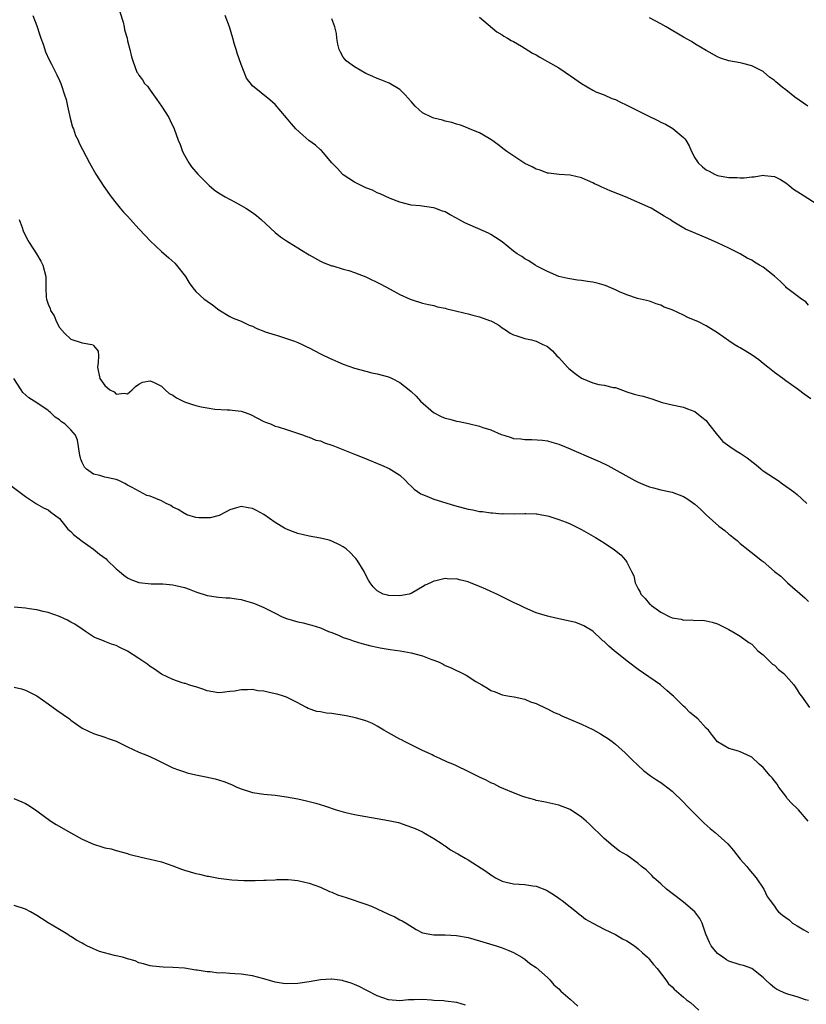
# Model space of a CAD drawing. Units: inches. Extents: x 2622000 to 2625000, y 1518000 to 1521000.
# Drawn here: x 2624640 to 2624779, y 1519677 to 1519850 of the extents above; entities that cross this region are included whole.
import ezdxf

# ---------------------------------------------------------------- set-up
doc = ezdxf.new("R2010")
doc.units = ezdxf.units.IN
doc.header["$MEASUREMENT"] = 0
doc.layers.add('LD26221518_10ft', color=103, linetype='Continuous')

msp = doc.modelspace()

# ---------------------------------------------------------------- linework, layer by layer
at = {"layer": 'LD26221518_10ft'}
for points, elevation in [([(2624657.65, 1519851.65), (2624658.22, 1519849.78), (2624658.4, 1519849), (2624658.48, 1519848.48), (2624658.91, 1519847), (2624659, 1519846.54), (2624659.4, 1519845), (2624659.68, 1519843.68), (2624659.91, 1519843), (2624660.65, 1519841), (2624660.8, 1519840.8), (2624661, 1519840.46), (2624661.63, 1519839.63), (2624662, 1519839), (2624662.51, 1519838.51), (2624663, 1519837.83), (2624663.55, 1519837), (2624664.17, 1519836.17), (2624664.96, 1519835), (2624666.24, 1519833), (2624666.5, 1519832.5), (2624667.19, 1519831), (2624667.92, 1519829), (2624668.24, 1519828.24), (2624668.69, 1519827), (2624669, 1519826.38), (2624669.78, 1519825), (2624670.29, 1519824.29), (2624671.38, 1519823), (2624673, 1519821.35), (2624673.37, 1519821), (2624674.26, 1519820.26), (2624675, 1519819.74), (2624676.17, 1519819), (2624677.94, 1519818.06), (2624679, 1519817.51), (2624679.85, 1519817), (2624681, 1519816.24), (2624681.71, 1519815.71), (2624682.56, 1519815), (2624685, 1519812.71), (2624685.96, 1519811.96), (2624687, 1519811.27), (2624687.46, 1519811), (2624689, 1519810.02), (2624689.64, 1519809.64), (2624691, 1519808.79), (2624693, 1519807.69), (2624693.47, 1519807.47), (2624695, 1519806.87), (2624695.16, 1519806.84), (2624697, 1519806.27), (2624697.97, 1519806.03), (2624699, 1519805.67), (2624701, 1519804.9), (2624703.64, 1519803.64), (2624705.26, 1519802.74), (2624707, 1519801.81), (2624708.81, 1519801), (2624709, 1519800.9), (2624711, 1519800.28), (2624712.02, 1519800.02), (2624713, 1519799.84), (2624713.64, 1519799.64), (2624715, 1519799.39), (2624715.29, 1519799.29), (2624716.54, 1519799), (2624718.49, 1519798.49), (2624719, 1519798.38), (2624719.85, 1519798.15), (2624721, 1519797.87), (2624722.76, 1519797.24), (2624723, 1519797.17), (2624723.37, 1519797), (2624724.41, 1519796.41), (2624725, 1519795.93), (2624725.58, 1519795.58), (2624726.45, 1519795), (2624727, 1519794.68), (2624727.43, 1519794.57), (2624729, 1519794.08), (2624730.2, 1519793.8), (2624731, 1519793.6), (2624732.18, 1519793), (2624732.76, 1519792.76), (2624733, 1519792.62), (2624733.88, 1519791.88), (2624734.67, 1519791), (2624735, 1519790.72), (2624736.56, 1519789), (2624736.78, 1519788.78), (2624737.9, 1519787.9), (2624739, 1519787.08), (2624741, 1519786.24), (2624742.04, 1519785.96), (2624743, 1519785.84), (2624744.57, 1519785.43), (2624745, 1519785.39), (2624747, 1519784.68), (2624748.26, 1519784.26), (2624749, 1519784.09), (2624749.86, 1519783.86), (2624751, 1519783.51), (2624751.41, 1519783.41), (2624753.24, 1519782.76), (2624755, 1519782.34), (2624757, 1519781.95), (2624757.66, 1519781.66), (2624759, 1519781.19), (2624760.19, 1519780.19), (2624761, 1519779.58), (2624761.41, 1519779), (2624762.96, 1519777), (2624763.9, 1519775.9), (2624765.13, 1519775), (2624766.27, 1519774.27), (2624767, 1519773.87), (2624768.22, 1519773), (2624769.77, 1519771.77), (2624770.7, 1519771), (2624770.85, 1519770.85), (2624771, 1519770.74), (2624773, 1519769.41), (2624773.68, 1519769), (2624774.46, 1519768.46), (2624775, 1519768.05), (2624775.63, 1519767.63), (2624776.44, 1519767), (2624777, 1519766.53), (2624778.73, 1519765)], 8190), ([(2624642.31, 1519851), (2624643, 1519849.14), (2624643.54, 1519847.54), (2624643.7, 1519847), (2624644.09, 1519845.91), (2624644.55, 1519844.55), (2624645.18, 1519843.18), (2624645.6, 1519842.4), (2624646.3, 1519841), (2624646.5, 1519840.5), (2624647, 1519839.51), (2624647.24, 1519839), (2624647.34, 1519838.66), (2624647.9, 1519837), (2624648.15, 1519836.15), (2624648.39, 1519835), (2624648.89, 1519832.89), (2624649.31, 1519831.31), (2624649.44, 1519831), (2624649.82, 1519829.82), (2624650.26, 1519829), (2624650.48, 1519828.48), (2624652.29, 1519825), (2624653.41, 1519823), (2624654.82, 1519820.82), (2624656.1, 1519819), (2624657, 1519817.91), (2624657.71, 1519817), (2624658.29, 1519816.29), (2624659, 1519815.59), (2624659.51, 1519815), (2624661, 1519813.36), (2624662.14, 1519812.14), (2624663, 1519811.28), (2624665, 1519809.39), (2624666.27, 1519808.27), (2624667.3, 1519807.3), (2624667.59, 1519807), (2624669.18, 1519805), (2624669.87, 1519803.87), (2624670.48, 1519803), (2624671, 1519802.36), (2624672.5, 1519801), (2624672.79, 1519800.79), (2624673, 1519800.63), (2624673.97, 1519799.97), (2624675.09, 1519799.09), (2624677, 1519797.94), (2624677.61, 1519797.61), (2624679, 1519797.09), (2624680.42, 1519796.42), (2624681, 1519796.21), (2624681.79, 1519795.79), (2624683, 1519795.36), (2624683.24, 1519795.24), (2624685, 1519794.68), (2624685.42, 1519794.58), (2624687, 1519794.08), (2624688.41, 1519793.59), (2624689, 1519793.36), (2624689.78, 1519793), (2624690.59, 1519792.59), (2624691, 1519792.4), (2624693, 1519791.37), (2624693.26, 1519791.26), (2624694.61, 1519790.61), (2624695, 1519790.4), (2624696.08, 1519789.92), (2624697, 1519789.54), (2624699, 1519788.83), (2624701, 1519788.27), (2624702.02, 1519788.02), (2624703, 1519787.83), (2624705, 1519787.3), (2624705.66, 1519787), (2624707, 1519786.32), (2624708.61, 1519785), (2624709, 1519784.7), (2624709.86, 1519783.86), (2624710.62, 1519783), (2624712.94, 1519781), (2624714.29, 1519780.29), (2624715, 1519780.02), (2624715.81, 1519779.81), (2624717, 1519779.51), (2624717.45, 1519779.45), (2624719.1, 1519779.1), (2624721, 1519778.6), (2624721.64, 1519778.36), (2624723, 1519777.95), (2624724.84, 1519777.16), (2624725.29, 1519777), (2624726.6, 1519776.6), (2624727, 1519776.45), (2624728.34, 1519776.35), (2624729, 1519776.23), (2624730.27, 1519776.27), (2624732.15, 1519776.15), (2624733, 1519775.99), (2624733.8, 1519775.8), (2624735, 1519775.41), (2624735.98, 1519775), (2624737, 1519774.61), (2624737.68, 1519774.32), (2624740.66, 1519773), (2624742.3, 1519772.3), (2624743.65, 1519771.65), (2624748.43, 1519769), (2624749, 1519768.71), (2624750.21, 1519768.21), (2624751, 1519767.92), (2624751.71, 1519767.71), (2624753, 1519767.39), (2624755, 1519766.95), (2624757, 1519766.19), (2624757.76, 1519765.76), (2624759, 1519764.83), (2624759.97, 1519763.97), (2624760.97, 1519763), (2624763.24, 1519761), (2624764.24, 1519760.24), (2624765, 1519759.58), (2624765.34, 1519759.34), (2624765.74, 1519759), (2624766.45, 1519758.45), (2624767, 1519757.95), (2624769.76, 1519755.76), (2624770.67, 1519755), (2624771, 1519754.76), (2624773.04, 1519753), (2624774.15, 1519752.15), (2624775, 1519751.28), (2624775.16, 1519751.16), (2624775.33, 1519751), (2624778.37, 1519748.37), (2624779, 1519747.67)], 8180), ([(2624779.43, 1519783.43), (2624778.23, 1519784.23), (2624777.27, 1519785), (2624777, 1519785.17), (2624775, 1519786.6), (2624774.47, 1519787), (2624773, 1519788.05), (2624771.85, 1519789), (2624771, 1519789.63), (2624770.27, 1519790.27), (2624769.1, 1519791.1), (2624767.87, 1519791.87), (2624767, 1519792.4), (2624766.6, 1519792.6), (2624765.93, 1519793), (2624765, 1519793.62), (2624763, 1519795.05), (2624761, 1519796.28), (2624759.65, 1519797), (2624757.77, 1519797.77), (2624757, 1519798.14), (2624755, 1519799.08), (2624753.6, 1519799.6), (2624753, 1519799.95), (2624752.17, 1519800.17), (2624751, 1519800.61), (2624748.89, 1519801.1), (2624747, 1519801.73), (2624745.7, 1519802.3), (2624745, 1519802.65), (2624743.36, 1519803.36), (2624743, 1519803.46), (2624741.78, 1519803.78), (2624741, 1519803.96), (2624740.07, 1519804.07), (2624739, 1519804.25), (2624738.31, 1519804.31), (2624736.61, 1519804.61), (2624734.99, 1519805), (2624733, 1519805.85), (2624731.25, 1519806.75), (2624730.81, 1519807), (2624729.72, 1519807.72), (2624729, 1519808.1), (2624728.49, 1519808.49), (2624727.68, 1519809), (2624727, 1519809.47), (2624725, 1519811.08), (2624723.87, 1519811.87), (2624723, 1519812.38), (2624722.59, 1519812.59), (2624718.42, 1519814.42), (2624717.4, 1519815), (2624717, 1519815.25), (2624715.84, 1519815.84), (2624715, 1519816.35), (2624714.48, 1519816.48), (2624713.16, 1519817), (2624712.92, 1519817.08), (2624710.56, 1519817.44), (2624709, 1519817.58), (2624707, 1519818.06), (2624705.3, 1519818.7), (2624703.54, 1519819.54), (2624703, 1519819.71), (2624702.18, 1519820.18), (2624701, 1519820.59), (2624700.74, 1519820.74), (2624700.17, 1519821), (2624699, 1519821.59), (2624697, 1519822.91), (2624696.89, 1519823), (2624695.99, 1519823.99), (2624695.01, 1519825), (2624693.17, 1519827.17), (2624693, 1519827.29), (2624692.12, 1519828.12), (2624690.97, 1519828.97), (2624689.88, 1519829.88), (2624688.64, 1519831), (2624687.86, 1519831.86), (2624687, 1519832.92), (2624685, 1519835.32), (2624684.09, 1519836.09), (2624681, 1519838.56), (2624679.96, 1519839.96), (2624679.52, 1519841), (2624679, 1519842.34), (2624678.32, 1519844.32), (2624678.14, 1519845), (2624677.86, 1519845.86), (2624677.56, 1519847), (2624676.98, 1519849), (2624676.19, 1519851)], 8200), ([(2624779, 1519799.95), (2624778.53, 1519800.53), (2624777.79, 1519801), (2624777, 1519801.56), (2624775.14, 1519803), (2624775, 1519803.13), (2624774.08, 1519804.08), (2624773, 1519805.05), (2624771, 1519806.62), (2624770.38, 1519807), (2624769.51, 1519807.51), (2624769, 1519807.85), (2624768.22, 1519808.22), (2624767, 1519808.97), (2624765, 1519809.97), (2624763, 1519810.91), (2624761, 1519811.78), (2624758.05, 1519813), (2624757.35, 1519813.35), (2624755, 1519814.75), (2624754.61, 1519815), (2624753.6, 1519815.6), (2624752.37, 1519816.37), (2624751.3, 1519817), (2624746.75, 1519819), (2624744.07, 1519820.07), (2624743, 1519820.57), (2624742.68, 1519820.68), (2624742.01, 1519821), (2624741.3, 1519821.3), (2624741, 1519821.48), (2624740.08, 1519821.92), (2624739, 1519822.34), (2624737, 1519822.84), (2624735.05, 1519822.95), (2624733.19, 1519823.19), (2624733, 1519823.2), (2624731.71, 1519823.71), (2624731, 1519823.88), (2624730.32, 1519824.32), (2624729, 1519824.92), (2624725.86, 1519827), (2624725.38, 1519827.38), (2624724.25, 1519828.25), (2624723.17, 1519829), (2624723, 1519829.14), (2624722.71, 1519829.29), (2624721, 1519830.3), (2624719.09, 1519831.09), (2624719, 1519831.12), (2624717.67, 1519831.67), (2624717, 1519831.85), (2624716.14, 1519832.14), (2624715, 1519832.38), (2624714.52, 1519832.52), (2624713, 1519832.86), (2624712.66, 1519833), (2624711, 1519833.85), (2624709.71, 1519835), (2624709, 1519835.83), (2624707.91, 1519837), (2624707, 1519837.95), (2624705.08, 1519839.08), (2624703.66, 1519839.66), (2624703, 1519839.86), (2624702.25, 1519840.25), (2624701, 1519840.78), (2624699, 1519841.92), (2624697.52, 1519843), (2624697.28, 1519843.28), (2624697, 1519843.65), (2624696.53, 1519844.53), (2624696.3, 1519845), (2624696.08, 1519845.92), (2624695.89, 1519847), (2624695.81, 1519847.81), (2624695.53, 1519849), (2624695, 1519850.37)], 8210), ([(2624721, 1519850.69), (2624724.09, 1519848.09), (2624725, 1519847.6), (2624725.34, 1519847.34), (2624725.97, 1519847), (2624726.58, 1519846.58), (2624727, 1519846.4), (2624728.42, 1519845.58), (2624730.37, 1519844.36), (2624731, 1519844.04), (2624731.65, 1519843.65), (2624733, 1519842.9), (2624735, 1519841.73), (2624736.13, 1519841), (2624737.8, 1519839.8), (2624739, 1519838.98), (2624741, 1519837.8), (2624741.52, 1519837.53), (2624743, 1519837), (2624744.37, 1519836.37), (2624745, 1519836.16), (2624745.76, 1519835.76), (2624747, 1519835.19), (2624749, 1519834.16), (2624750.66, 1519833.34), (2624752.48, 1519832.48), (2624753, 1519832.19), (2624753.8, 1519831.8), (2624755.08, 1519831.07), (2624757, 1519829.49), (2624757.24, 1519829.24), (2624757.37, 1519829), (2624758.01, 1519828.01), (2624758.41, 1519827), (2624759, 1519825.92), (2624759.57, 1519825), (2624760.33, 1519824.33), (2624761, 1519823.8), (2624761.53, 1519823.53), (2624762.45, 1519823), (2624763, 1519822.79), (2624763.27, 1519822.73), (2624765, 1519822.4), (2624766.42, 1519822.42), (2624767, 1519822.36), (2624767.65, 1519822.35), (2624769, 1519822.57), (2624769.45, 1519822.55), (2624771, 1519822.81), (2624771.24, 1519822.76), (2624773, 1519822.6), (2624774.07, 1519822.07), (2624775, 1519821.51), (2624775.62, 1519821), (2624776.4, 1519820.4), (2624777.58, 1519819.58), (2624781, 1519817.44)], 8220), ([(2624778.89, 1519835), (2624776.61, 1519836.61), (2624775, 1519837.9), (2624774.35, 1519838.35), (2624773.64, 1519839), (2624773.28, 1519839.28), (2624773, 1519839.54), (2624772.13, 1519840.13), (2624771.14, 1519841), (2624771, 1519841.1), (2624769, 1519842.12), (2624767.47, 1519842.53), (2624767, 1519842.63), (2624765, 1519842.97), (2624763.48, 1519843.48), (2624763, 1519843.7), (2624761, 1519844.82), (2624759, 1519846), (2624758.38, 1519846.38), (2624757, 1519847.16), (2624753.9, 1519849), (2624753, 1519849.5), (2624751, 1519850.59)], 8230), ([(2624639.87, 1519815), (2624640.39, 1519813.61), (2624640.6, 1519813), (2624640.72, 1519812.72), (2624641.39, 1519811.39), (2624641.62, 1519811), (2624642.95, 1519808.95), (2624643.68, 1519807.68), (2624644.04, 1519807), (2624644.57, 1519805), (2624644.59, 1519804.59), (2624644.58, 1519803), (2624644.66, 1519801.34), (2624644.71, 1519801), (2624644.79, 1519800.79), (2624645, 1519800.08), (2624645.35, 1519799.35), (2624645.42, 1519799), (2624646.03, 1519798.03), (2624646.45, 1519797), (2624647, 1519796), (2624647.85, 1519795), (2624649, 1519793.91), (2624651, 1519793.29), (2624652.68, 1519793), (2624652.93, 1519792.93), (2624653, 1519792.82), (2624653.81, 1519791.81), (2624653.84, 1519791), (2624653.82, 1519789.82), (2624653.7, 1519789), (2624654.12, 1519787), (2624655, 1519785.78), (2624655.88, 1519785), (2624656.63, 1519784.63), (2624657, 1519784.25), (2624658.39, 1519784.39), (2624659, 1519784.28), (2624659.8, 1519785), (2624660.4, 1519785.6), (2624661, 1519785.98), (2624661.65, 1519786.35), (2624663, 1519786.6), (2624663.68, 1519786.32), (2624665, 1519785.63), (2624665.64, 1519785), (2624666.35, 1519784.35), (2624667, 1519784.07), (2624667.62, 1519783.62), (2624668.77, 1519783), (2624669, 1519782.9), (2624670.41, 1519782.41), (2624671, 1519782.24), (2624671.99, 1519782.01), (2624673, 1519781.82), (2624674.38, 1519781.62), (2624676.53, 1519781.47), (2624677, 1519781.47), (2624677.44, 1519781.44), (2624679, 1519781.22), (2624679.72, 1519781), (2624680.66, 1519780.66), (2624683, 1519779.45), (2624683.31, 1519779.31), (2624684.19, 1519779), (2624685, 1519778.63), (2624685.52, 1519778.48), (2624687, 1519777.99), (2624688.44, 1519777.56), (2624690.03, 1519777), (2624690.71, 1519776.71), (2624691, 1519776.67), (2624692.16, 1519776.16), (2624693, 1519776), (2624693.68, 1519775.68), (2624695, 1519775.27), (2624695.19, 1519775.19), (2624699, 1519773.64), (2624700.64, 1519773), (2624703.73, 1519771.73), (2624705.13, 1519771.12), (2624707, 1519769.95), (2624707.97, 1519769), (2624708.48, 1519768.48), (2624709, 1519768.03), (2624709.52, 1519767.52), (2624710.68, 1519766.68), (2624711, 1519766.54), (2624711.72, 1519766.28), (2624713, 1519765.74), (2624716.62, 1519764.62), (2624719, 1519763.95), (2624719.83, 1519763.83), (2624721, 1519763.54), (2624721.56, 1519763.56), (2624723, 1519763.3), (2624723.34, 1519763.34), (2624725, 1519763.16), (2624725.18, 1519763.18), (2624727.14, 1519763.14), (2624729, 1519763.21), (2624729.19, 1519763.19), (2624731, 1519763.17), (2624731.13, 1519763.13), (2624732.01, 1519763), (2624733, 1519762.81), (2624733.24, 1519762.76), (2624735, 1519762.17), (2624736.33, 1519761.67), (2624737, 1519761.39), (2624737.83, 1519761), (2624739, 1519760.41), (2624741.46, 1519759), (2624743, 1519758.04), (2624744.83, 1519756.83), (2624745.95, 1519755.95), (2624746.74, 1519755), (2624747, 1519754.63), (2624747.8, 1519753), (2624748.21, 1519752.21), (2624748.48, 1519751), (2624749, 1519749.92), (2624749.35, 1519749.35), (2624749.49, 1519749), (2624750.22, 1519748.22), (2624751, 1519747.28), (2624751.17, 1519747.17), (2624751.33, 1519747), (2624753, 1519745.8), (2624754.58, 1519745), (2624754.87, 1519744.87), (2624755, 1519744.8), (2624756.58, 1519744.58), (2624757, 1519744.42), (2624758.47, 1519744.47), (2624759, 1519744.37), (2624760.39, 1519744.39), (2624761, 1519744.31), (2624762.05, 1519744.05), (2624763, 1519743.77), (2624765, 1519742.77), (2624766.1, 1519742.1), (2624767, 1519741.61), (2624768.5, 1519740.5), (2624769, 1519740.16), (2624770.11, 1519739), (2624771, 1519738.28), (2624772.68, 1519736.68), (2624773, 1519736.45), (2624773.73, 1519735.73), (2624774.64, 1519735), (2624776.42, 1519733), (2624776.64, 1519732.64), (2624777, 1519732.11), (2624777.44, 1519731.44), (2624777.78, 1519731), (2624779.18, 1519729)], 8170), ([(2624778.98, 1519709), (2624777.23, 1519711), (2624777, 1519711.21), (2624776.1, 1519712.1), (2624775.28, 1519713), (2624775, 1519713.36), (2624773.8, 1519715), (2624773.48, 1519715.48), (2624773, 1519716.12), (2624772.61, 1519716.61), (2624772.25, 1519717), (2624771, 1519718.44), (2624770.3, 1519719), (2624769, 1519720.24), (2624767.4, 1519721), (2624767, 1519721.21), (2624766.68, 1519721.32), (2624765, 1519721.78), (2624763, 1519722.94), (2624762.1, 1519724.1), (2624761.37, 1519725), (2624761, 1519725.37), (2624759.51, 1519727), (2624758.11, 1519728.11), (2624757.27, 1519729), (2624757, 1519729.24), (2624755.24, 1519731), (2624755, 1519731.21), (2624754.02, 1519732.02), (2624752.94, 1519733), (2624749, 1519735.73), (2624747.27, 1519737), (2624745, 1519738.83), (2624744.76, 1519739), (2624743.81, 1519739.81), (2624743, 1519740.63), (2624742.79, 1519740.79), (2624742.55, 1519741), (2624741, 1519742.49), (2624739.43, 1519743.43), (2624739, 1519743.61), (2624737.98, 1519743.98), (2624736.36, 1519744.36), (2624735, 1519744.64), (2624733.47, 1519745), (2624733, 1519745.09), (2624731, 1519745.7), (2624729, 1519746.58), (2624728.19, 1519747), (2624727, 1519747.55), (2624724.06, 1519749), (2624723, 1519749.47), (2624722.12, 1519749.88), (2624721, 1519750.37), (2624719.44, 1519751), (2624719.12, 1519751.12), (2624719, 1519751.18), (2624717.5, 1519751.5), (2624717, 1519751.68), (2624715.66, 1519751.66), (2624715, 1519751.77), (2624713.33, 1519751.33), (2624713, 1519751.31), (2624712.36, 1519751), (2624711.42, 1519750.58), (2624711, 1519750.27), (2624709.26, 1519749.26), (2624709, 1519749.11), (2624708.63, 1519749), (2624707, 1519748.72), (2624705, 1519748.78), (2624704.8, 1519748.8), (2624704.07, 1519749), (2624703, 1519749.55), (2624702.27, 1519750.27), (2624701.77, 1519751), (2624701.47, 1519751.47), (2624701, 1519752.32), (2624700.69, 1519753), (2624699.44, 1519755), (2624699.25, 1519755.25), (2624699, 1519755.5), (2624698.3, 1519756.3), (2624697.51, 1519757), (2624697, 1519757.36), (2624696.34, 1519757.66), (2624695, 1519758.34), (2624694.51, 1519758.51), (2624693, 1519758.86), (2624691, 1519759.22), (2624689, 1519759.71), (2624688.04, 1519760.04), (2624687, 1519760.47), (2624686.64, 1519760.64), (2624685, 1519761.6), (2624683, 1519763.03), (2624681.71, 1519763.71), (2624681, 1519764.11), (2624680.22, 1519764.22), (2624679, 1519764.46), (2624678.2, 1519764.2), (2624677, 1519763.85), (2624675.4, 1519763), (2624675.12, 1519762.88), (2624673.53, 1519762.47), (2624673, 1519762.42), (2624671.53, 1519762.47), (2624671, 1519762.53), (2624669.42, 1519763), (2624669.14, 1519763.14), (2624669, 1519763.18), (2624667.94, 1519763.94), (2624667, 1519764.35), (2624666.59, 1519764.59), (2624665.77, 1519765), (2624665, 1519765.42), (2624663, 1519766.26), (2624662.41, 1519766.41), (2624659.78, 1519767.78), (2624659, 1519768.2), (2624658.49, 1519768.49), (2624657.46, 1519769), (2624657, 1519769.19), (2624655, 1519769.64), (2624654.11, 1519769.89), (2624653, 1519770.12), (2624651.76, 1519771), (2624651.4, 1519771.4), (2624651, 1519772.22), (2624650.76, 1519772.77), (2624650.69, 1519773), (2624650.59, 1519773.41), (2624650.37, 1519775), (2624650.15, 1519776.15), (2624649.79, 1519777), (2624649, 1519777.97), (2624647.93, 1519779), (2624647.36, 1519779.36), (2624647, 1519779.7), (2624646.21, 1519780.21), (2624645.38, 1519781), (2624645.17, 1519781.17), (2624645, 1519781.34), (2624643, 1519782.71), (2624641.6, 1519783.6), (2624640.55, 1519784.55), (2624640.24, 1519785), (2624638.96, 1519787)], 8160), ([(2624637.27, 1519769), (2624641, 1519766.19), (2624642.93, 1519764.93), (2624644.19, 1519764.19), (2624645, 1519763.83), (2624645.46, 1519763.46), (2624646.12, 1519763), (2624647, 1519762.3), (2624648.06, 1519761), (2624648.46, 1519760.46), (2624649, 1519760.06), (2624649.48, 1519759.48), (2624651, 1519758.32), (2624653, 1519756.93), (2624654.04, 1519756.04), (2624655.2, 1519755.2), (2624655.42, 1519755), (2624657, 1519753.48), (2624657.59, 1519753), (2624658.34, 1519752.34), (2624659, 1519751.85), (2624659.59, 1519751.59), (2624661, 1519751.04), (2624663.17, 1519750.83), (2624665, 1519750.83), (2624665.21, 1519750.79), (2624667, 1519750.66), (2624667.51, 1519750.49), (2624669, 1519750.15), (2624669.85, 1519749.85), (2624671, 1519749.39), (2624673, 1519748.78), (2624675, 1519748.47), (2624676.35, 1519748.35), (2624677, 1519748.32), (2624678.14, 1519748.14), (2624679, 1519748.06), (2624679.8, 1519747.8), (2624681, 1519747.49), (2624681.35, 1519747.35), (2624683, 1519746.64), (2624685, 1519745.62), (2624686.25, 1519745), (2624687, 1519744.69), (2624689, 1519744.11), (2624689.92, 1519743.92), (2624691, 1519743.67), (2624691.5, 1519743.5), (2624693, 1519743.08), (2624694.42, 1519742.42), (2624695, 1519742.22), (2624696.3, 1519741.7), (2624697, 1519741.36), (2624698.17, 1519741), (2624698.76, 1519740.76), (2624700.28, 1519740.28), (2624701.87, 1519739.87), (2624703, 1519739.66), (2624703.54, 1519739.54), (2624705.25, 1519739.25), (2624707.04, 1519739), (2624709, 1519738.64), (2624711, 1519738.12), (2624712.44, 1519737.56), (2624713, 1519737.37), (2624713.9, 1519737), (2624714.64, 1519736.64), (2624715, 1519736.44), (2624716.03, 1519736.03), (2624717, 1519735.51), (2624717.37, 1519735.37), (2624718.06, 1519735), (2624718.7, 1519734.7), (2624720.38, 1519733.62), (2624721.41, 1519733), (2624722.43, 1519732.43), (2624723, 1519732.04), (2624723.77, 1519731.77), (2624725, 1519731.24), (2624726.29, 1519731), (2624727.13, 1519730.87), (2624729, 1519730.48), (2624729.99, 1519729.99), (2624731, 1519729.72), (2624732.85, 1519728.85), (2624733, 1519728.79), (2624734.16, 1519728.16), (2624735, 1519727.83), (2624735.55, 1519727.55), (2624737.07, 1519726.93), (2624739, 1519726.1), (2624741, 1519725.14), (2624742.37, 1519724.37), (2624743, 1519723.98), (2624743.59, 1519723.59), (2624744.41, 1519723), (2624745, 1519722.53), (2624746.72, 1519721), (2624747.85, 1519719.85), (2624749, 1519718.78), (2624749.94, 1519717.94), (2624751.17, 1519717), (2624752.24, 1519716.24), (2624753, 1519715.77), (2624753.43, 1519715.43), (2624755, 1519714.26), (2624757, 1519712.34), (2624757.64, 1519711.65), (2624758.63, 1519710.63), (2624760.27, 1519709), (2624760.62, 1519708.62), (2624761.67, 1519707.67), (2624762.54, 1519707), (2624764.8, 1519705), (2624765.82, 1519703.82), (2624767, 1519702.3), (2624768.16, 1519701), (2624768.52, 1519700.52), (2624769.82, 1519699), (2624771.14, 1519697), (2624771.73, 1519695.73), (2624772.25, 1519695), (2624773, 1519693.99), (2624773.4, 1519693.4), (2624773.74, 1519693), (2624774.44, 1519692.44), (2624775.59, 1519691.59), (2624776.22, 1519691), (2624777, 1519690.56), (2624778.18, 1519689.82), (2624779, 1519689.36)], 8150), ([(2624779, 1519677.36), (2624778.49, 1519677.51), (2624777, 1519678.01), (2624775.57, 1519678.43), (2624775, 1519678.61), (2624774.09, 1519679), (2624773.37, 1519679.37), (2624773, 1519679.61), (2624772.27, 1519680.27), (2624771.42, 1519681), (2624771, 1519681.44), (2624769.04, 1519683.04), (2624767.56, 1519683.56), (2624767, 1519683.66), (2624765, 1519684.33), (2624764.55, 1519684.55), (2624763.89, 1519685), (2624763, 1519685.67), (2624761.87, 1519687), (2624761.57, 1519687.57), (2624760.93, 1519689.07), (2624760.28, 1519691), (2624759.84, 1519691.84), (2624759, 1519693.01), (2624757, 1519694.72), (2624755.68, 1519695.68), (2624755, 1519696.24), (2624753.99, 1519697), (2624753, 1519697.92), (2624751.78, 1519699), (2624751.41, 1519699.41), (2624750.38, 1519700.38), (2624749.6, 1519701), (2624749, 1519701.55), (2624747, 1519702.97), (2624745.7, 1519703.7), (2624744.58, 1519704.58), (2624743, 1519705.93), (2624741.94, 1519707), (2624741.44, 1519707.44), (2624740.44, 1519708.44), (2624739.81, 1519709), (2624739, 1519709.67), (2624737, 1519711.02), (2624735, 1519711.79), (2624732.39, 1519712.39), (2624731, 1519712.65), (2624730.75, 1519712.75), (2624729, 1519713.2), (2624728.69, 1519713.31), (2624727, 1519713.96), (2624725.34, 1519714.66), (2624724.63, 1519715), (2624723.56, 1519715.56), (2624723, 1519715.76), (2624722.21, 1519716.21), (2624721, 1519716.74), (2624719, 1519717.75), (2624717, 1519718.71), (2624716.3, 1519719), (2624715.4, 1519719.4), (2624714.04, 1519720.04), (2624713, 1519720.5), (2624712.67, 1519720.67), (2624711.94, 1519721), (2624711, 1519721.46), (2624710.13, 1519721.87), (2624709, 1519722.44), (2624707.81, 1519723), (2624707.29, 1519723.29), (2624707, 1519723.42), (2624705, 1519724.53), (2624704.18, 1519725), (2624703, 1519725.73), (2624702.18, 1519726.18), (2624701, 1519726.65), (2624699.17, 1519727.17), (2624697.52, 1519727.52), (2624695, 1519727.94), (2624694.04, 1519728.04), (2624693, 1519728.24), (2624692.34, 1519728.34), (2624690.84, 1519728.84), (2624690.56, 1519729), (2624689.52, 1519729.52), (2624689, 1519729.81), (2624687, 1519730.81), (2624686.48, 1519731), (2624685.34, 1519731.34), (2624685, 1519731.43), (2624683.69, 1519731.69), (2624683, 1519731.88), (2624681.97, 1519731.97), (2624681, 1519732.16), (2624680.11, 1519732.11), (2624679, 1519732.12), (2624677.92, 1519731.92), (2624677, 1519731.81), (2624675.67, 1519731.67), (2624675, 1519731.63), (2624673, 1519731.96), (2624672.25, 1519732.25), (2624671, 1519732.63), (2624670.73, 1519732.73), (2624669.82, 1519733), (2624669.22, 1519733.22), (2624669, 1519733.27), (2624668.61, 1519733.39), (2624667, 1519733.95), (2624665, 1519734.91), (2624663.76, 1519735.76), (2624663, 1519736.25), (2624662.57, 1519736.57), (2624661, 1519737.67), (2624659, 1519738.97), (2624657.61, 1519739.61), (2624657, 1519739.94), (2624656.17, 1519740.17), (2624655, 1519740.66), (2624654.74, 1519740.74), (2624653.32, 1519741.32), (2624653, 1519741.5), (2624651.59, 1519742.41), (2624651, 1519742.81), (2624649.72, 1519743.72), (2624649, 1519744.08), (2624648.42, 1519744.42), (2624647, 1519745.05), (2624645, 1519745.76), (2624644.09, 1519745.91), (2624643, 1519746.21), (2624641.62, 1519746.38), (2624641, 1519746.52), (2624639, 1519746.72)], 8140), ([(2624639, 1519732.62), (2624640.28, 1519732.28), (2624641, 1519732.06), (2624643, 1519731.05), (2624645, 1519729.69), (2624646.53, 1519728.53), (2624648.73, 1519727), (2624649, 1519726.78), (2624651, 1519725.4), (2624653, 1519724.44), (2624655, 1519723.81), (2624655.58, 1519723.58), (2624657, 1519723.09), (2624659, 1519722.11), (2624661, 1519721.16), (2624662.53, 1519720.53), (2624663.89, 1519719.89), (2624665.65, 1519719), (2624667, 1519718.38), (2624667.95, 1519718.05), (2624669, 1519717.65), (2624669.5, 1519717.5), (2624671, 1519717.14), (2624672.79, 1519716.79), (2624674.43, 1519716.43), (2624675.98, 1519715.98), (2624677, 1519715.56), (2624677.41, 1519715.41), (2624678.23, 1519715), (2624679, 1519714.68), (2624681, 1519714.06), (2624683, 1519713.73), (2624685, 1519713.54), (2624687, 1519713.28), (2624689, 1519712.9), (2624690.55, 1519712.55), (2624692.15, 1519712.15), (2624693.69, 1519711.69), (2624695.76, 1519711), (2624697, 1519710.62), (2624697.49, 1519710.51), (2624699, 1519710.14), (2624701, 1519709.8), (2624703, 1519709.48), (2624705, 1519709.12), (2624706.72, 1519708.72), (2624708.23, 1519708.23), (2624709.67, 1519707.67), (2624711, 1519707.09), (2624711.17, 1519707), (2624713, 1519705.93), (2624714.42, 1519705), (2624714.76, 1519704.76), (2624715, 1519704.63), (2624715.94, 1519703.94), (2624717, 1519703.37), (2624717.22, 1519703.22), (2624718.47, 1519702.47), (2624719, 1519702.19), (2624722.15, 1519700.15), (2624723, 1519699.54), (2624723.34, 1519699.34), (2624723.87, 1519699), (2624725, 1519698.41), (2624725.75, 1519698.25), (2624727, 1519697.92), (2624729, 1519697.81), (2624730.4, 1519697.6), (2624731, 1519697.54), (2624732.83, 1519696.83), (2624733, 1519696.73), (2624734.04, 1519696.04), (2624735, 1519695.43), (2624735.24, 1519695.24), (2624735.58, 1519695), (2624737, 1519693.9), (2624738.13, 1519693), (2624738.59, 1519692.59), (2624739, 1519692.3), (2624739.72, 1519691.72), (2624741, 1519691), (2624743, 1519689.94), (2624745, 1519688.99), (2624746.26, 1519688.26), (2624747, 1519687.87), (2624748.33, 1519687), (2624749, 1519686.51), (2624749.77, 1519685.77), (2624750.64, 1519685), (2624750.81, 1519684.81), (2624751, 1519684.63), (2624751.7, 1519683.7), (2624752.34, 1519683), (2624753.87, 1519681), (2624754.33, 1519680.33), (2624755, 1519679.76), (2624755.35, 1519679.35), (2624755.74, 1519679), (2624757, 1519677.97), (2624757.52, 1519677.52), (2624758.22, 1519677), (2624759.7, 1519675.7)], 8130), ([(2624638.97, 1519712.97), (2624640.38, 1519712.38), (2624641, 1519712.07), (2624641.7, 1519711.7), (2624643, 1519710.79), (2624645.45, 1519709), (2624646.4, 1519708.4), (2624649, 1519706.92), (2624651, 1519705.82), (2624653, 1519704.92), (2624654.48, 1519704.48), (2624655, 1519704.31), (2624656.08, 1519704.08), (2624657, 1519703.84), (2624659, 1519703.27), (2624659.19, 1519703.19), (2624659.92, 1519703), (2624662.41, 1519702.41), (2624663, 1519702.31), (2624665, 1519701.81), (2624667, 1519701.1), (2624668.51, 1519700.51), (2624669, 1519700.34), (2624671, 1519699.76), (2624671.65, 1519699.65), (2624673, 1519699.3), (2624673.28, 1519699.28), (2624675, 1519698.92), (2624677.35, 1519698.65), (2624679.46, 1519698.54), (2624681.47, 1519698.53), (2624683, 1519698.56), (2624683.4, 1519698.6), (2624685, 1519698.67), (2624685.3, 1519698.7), (2624687.3, 1519698.7), (2624689, 1519698.54), (2624691, 1519698.08), (2624693, 1519697.34), (2624694.6, 1519696.6), (2624695, 1519696.47), (2624696.02, 1519696.02), (2624697.52, 1519695.52), (2624701, 1519694.38), (2624702, 1519694), (2624704.11, 1519693), (2624704.73, 1519692.73), (2624705, 1519692.57), (2624706.12, 1519692.12), (2624707, 1519691.61), (2624707.42, 1519691.42), (2624708.12, 1519691), (2624709.87, 1519689.87), (2624711, 1519689.33), (2624712.62, 1519689), (2624712.95, 1519688.95), (2624715, 1519688.94), (2624717, 1519688.84), (2624719, 1519688.46), (2624721, 1519687.9), (2624723.97, 1519687), (2624725, 1519686.63), (2624726.18, 1519686.18), (2624727, 1519685.82), (2624728.48, 1519685), (2624729, 1519684.67), (2624729.9, 1519683.9), (2624731, 1519683.2), (2624733, 1519681.44), (2624733.43, 1519681), (2624734.15, 1519680.15), (2624735, 1519679.41), (2624735.36, 1519679), (2624737, 1519677.59), (2624737.65, 1519677), (2624738.38, 1519676.38)], 8120), ([(2624718.58, 1519676.58), (2624717.04, 1519677), (2624715, 1519677.24), (2624714.71, 1519677.29), (2624713, 1519677.39), (2624712.55, 1519677.45), (2624711, 1519677.54), (2624709.5, 1519677.5), (2624709, 1519677.52), (2624708.5, 1519677.5), (2624707, 1519677.34), (2624705, 1519677.48), (2624703, 1519678.21), (2624701.17, 1519679.16), (2624699.83, 1519679.83), (2624699, 1519680.21), (2624698.41, 1519680.41), (2624697, 1519680.87), (2624696.88, 1519680.88), (2624695, 1519681.12), (2624694.88, 1519681.12), (2624693, 1519681), (2624691, 1519680.68), (2624689, 1519680.39), (2624687, 1519680.32), (2624686.4, 1519680.4), (2624685, 1519680.61), (2624683, 1519681.2), (2624682.75, 1519681.25), (2624681, 1519681.73), (2624680.17, 1519681.83), (2624679, 1519682.02), (2624677.91, 1519682.09), (2624677, 1519682.13), (2624675.77, 1519682.23), (2624675, 1519682.21), (2624673.58, 1519682.42), (2624673, 1519682.41), (2624671.27, 1519682.73), (2624671, 1519682.73), (2624669, 1519683.06), (2624667, 1519683.22), (2624665.27, 1519683.27), (2624663.41, 1519683.41), (2624663, 1519683.49), (2624661.82, 1519683.82), (2624661, 1519684.02), (2624660.35, 1519684.35), (2624659, 1519684.7), (2624658.8, 1519684.8), (2624658.07, 1519685), (2624656.67, 1519685.33), (2624654.04, 1519686.04), (2624653, 1519686.46), (2624651.83, 1519687), (2624651.28, 1519687.28), (2624651, 1519687.47), (2624649.98, 1519687.98), (2624649, 1519688.68), (2624648.78, 1519688.78), (2624648.45, 1519689), (2624647, 1519689.86), (2624645, 1519691.06), (2624643.8, 1519691.8), (2624643, 1519692.34), (2624641.91, 1519693), (2624641, 1519693.48), (2624639, 1519694.13)], 8110)]:
    msp.add_lwpolyline(points, dxfattribs=dict(at, elevation=elevation))

doc.saveas('drawing.dxf')
